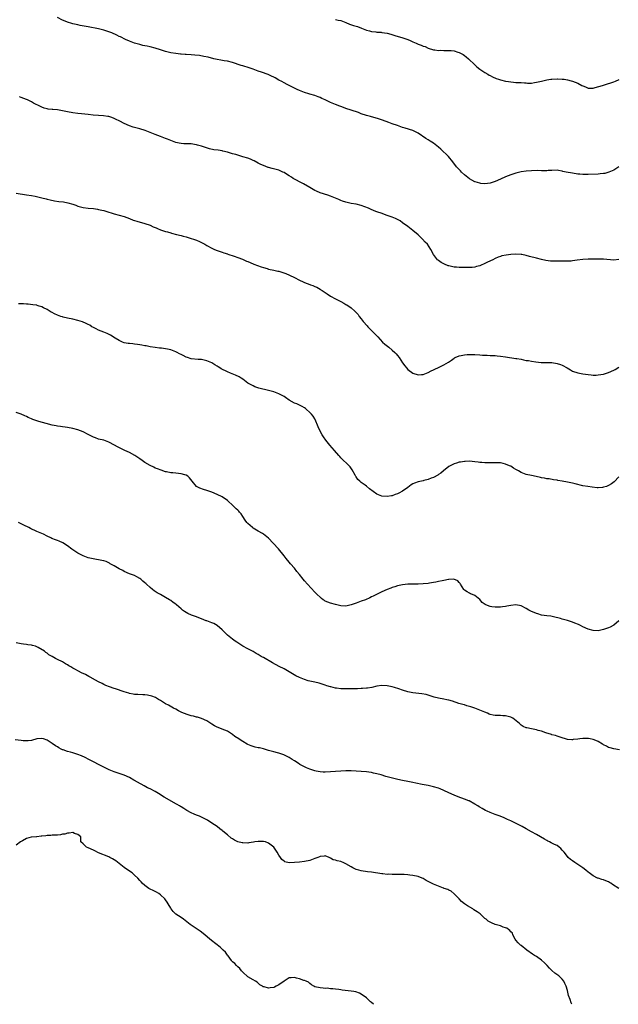
# Model space of a CAD drawing. Units: inches. Extents: x 2661000 to 2664000, y 1554000 to 1557000.
# Drawn here: x 2661232 to 2661465, y 1554000 to 1554382 of the extents above; entities that cross this region are included whole.
import ezdxf

# ---------------------------------------------------------------- set-up
doc = ezdxf.new("R2010")
doc.units = ezdxf.units.IN
doc.header["$MEASUREMENT"] = 0
doc.layers.add('LD26611554_10ft', color=52, linetype='Continuous')

msp = doc.modelspace()

# ---------------------------------------------------------------- linework, layer by layer
at = {"layer": 'LD26611554_10ft'}
for points, elevation in [([(2661464.96, 1554325.04), (2661463, 1554323.79), (2661461.07, 1554322.93), (2661459.49, 1554322.51), (2661459, 1554322.42), (2661457.71, 1554322.29), (2661457, 1554322.24), (2661453, 1554322.1), (2661451.89, 1554322.11), (2661451, 1554322.08), (2661449.81, 1554322.19), (2661449, 1554322.25), (2661447, 1554322.55), (2661444.54, 1554323), (2661443.27, 1554323.27), (2661443, 1554323.35), (2661441.56, 1554323.56), (2661441, 1554323.69), (2661439, 1554323.67), (2661437.57, 1554323.57), (2661437, 1554323.5), (2661435.52, 1554323.52), (2661435, 1554323.48), (2661433.56, 1554323.56), (2661431, 1554323.51), (2661429, 1554323.33), (2661427, 1554323.05), (2661425, 1554322.62), (2661423, 1554321.93), (2661421, 1554321.1), (2661419, 1554320.21), (2661417, 1554319.37), (2661415, 1554318.73), (2661413, 1554318.46), (2661411.38, 1554318.62), (2661411, 1554318.64), (2661409.19, 1554319.19), (2661409, 1554319.26), (2661407.88, 1554319.88), (2661407, 1554320.4), (2661405, 1554321.99), (2661403.88, 1554323), (2661403.44, 1554323.44), (2661402.47, 1554324.47), (2661401.99, 1554325), (2661400.48, 1554327), (2661398.82, 1554329), (2661395.89, 1554331.89), (2661395, 1554332.73), (2661393, 1554334.28), (2661391.76, 1554335), (2661391.3, 1554335.3), (2661391, 1554335.46), (2661390.09, 1554336.09), (2661387, 1554338.16), (2661385.29, 1554339), (2661385, 1554339.13), (2661382.05, 1554340.05), (2661381, 1554340.36), (2661379, 1554341.05), (2661377, 1554341.77), (2661375.74, 1554342.26), (2661373.2, 1554343.2), (2661371.68, 1554343.68), (2661368.53, 1554344.53), (2661366.99, 1554344.99), (2661365, 1554345.67), (2661363.94, 1554346.06), (2661361.01, 1554347.01), (2661359, 1554347.73), (2661358.11, 1554348.11), (2661357, 1554348.48), (2661356.63, 1554348.63), (2661355, 1554349.19), (2661353, 1554350), (2661351, 1554351), (2661349.62, 1554351.62), (2661349, 1554351.96), (2661348.23, 1554352.23), (2661347, 1554352.72), (2661345, 1554353.3), (2661344.6, 1554353.4), (2661343, 1554353.9), (2661341.65, 1554354.35), (2661341, 1554354.6), (2661340.13, 1554355), (2661339.38, 1554355.38), (2661339, 1554355.51), (2661338.06, 1554356.06), (2661337, 1554356.55), (2661336.18, 1554357), (2661335, 1554357.62), (2661334.12, 1554358.12), (2661333, 1554358.7), (2661331.52, 1554359.52), (2661331, 1554359.8), (2661330.19, 1554360.19), (2661328.81, 1554360.81), (2661326.28, 1554361.72), (2661325, 1554362.22), (2661323, 1554362.98), (2661321.51, 1554363.51), (2661319, 1554364.25), (2661318.4, 1554364.4), (2661315, 1554365.48), (2661313, 1554365.99), (2661311.79, 1554366.21), (2661310.49, 1554366.49), (2661309, 1554366.75), (2661307.8, 1554367), (2661305.55, 1554367.55), (2661303.92, 1554367.92), (2661302.21, 1554368.21), (2661300.39, 1554368.39), (2661299, 1554368.46), (2661297, 1554368.6), (2661296.61, 1554368.61), (2661295, 1554368.77), (2661294.77, 1554368.77), (2661292.96, 1554368.96), (2661291, 1554369.27), (2661289, 1554369.82), (2661287.8, 1554370.2), (2661287, 1554370.47), (2661285, 1554371.08), (2661283, 1554371.61), (2661281.83, 1554371.83), (2661281, 1554372.04), (2661280.18, 1554372.18), (2661279, 1554372.47), (2661277, 1554373.06), (2661275, 1554373.84), (2661273.49, 1554374.51), (2661271.49, 1554375.49), (2661271, 1554375.68), (2661270.11, 1554376.11), (2661268.2, 1554377), (2661267, 1554377.48), (2661265, 1554378.12), (2661263.54, 1554378.46), (2661263, 1554378.59), (2661259, 1554379.34), (2661255.9, 1554379.9), (2661255, 1554380.13), (2661254.25, 1554380.25), (2661253, 1554380.6), (2661252.65, 1554380.65), (2661251, 1554381.14), (2661250.74, 1554381.26), (2661249, 1554381.96), (2661247, 1554383.04)], 8650), ([(2661355, 1554382.16), (2661356.07, 1554381.93), (2661357, 1554381.85), (2661359, 1554381.05), (2661360.42, 1554380.42), (2661361.91, 1554379.91), (2661363, 1554379.64), (2661363.46, 1554379.46), (2661365.09, 1554378.91), (2661367, 1554378.11), (2661368.22, 1554377.78), (2661369, 1554377.52), (2661370.61, 1554377.39), (2661371, 1554377.32), (2661372.74, 1554377.26), (2661373, 1554377.23), (2661375, 1554376.91), (2661376.51, 1554376.51), (2661378.06, 1554376.06), (2661381.12, 1554375.12), (2661383, 1554374.45), (2661383.98, 1554374.02), (2661385, 1554373.61), (2661386.27, 1554373), (2661387, 1554372.67), (2661388.26, 1554372.26), (2661389, 1554371.89), (2661389.73, 1554371.73), (2661391, 1554371.1), (2661393, 1554370.5), (2661393.55, 1554370.45), (2661395, 1554370.25), (2661395.72, 1554370.28), (2661397, 1554370.22), (2661397.76, 1554370.24), (2661399, 1554370.24), (2661399.85, 1554370.15), (2661401, 1554370.06), (2661402.42, 1554369.58), (2661403, 1554369.43), (2661404.59, 1554368.59), (2661405, 1554368.26), (2661405.76, 1554367.76), (2661406.54, 1554367), (2661406.78, 1554366.78), (2661407, 1554366.54), (2661408.63, 1554365), (2661409, 1554364.61), (2661409.9, 1554363.9), (2661411, 1554362.99), (2661413, 1554361.69), (2661414.1, 1554361), (2661414.67, 1554360.67), (2661415, 1554360.5), (2661415.96, 1554359.96), (2661417.34, 1554359.34), (2661418.29, 1554359), (2661419, 1554358.77), (2661421, 1554358.28), (2661422.15, 1554358.15), (2661423, 1554357.97), (2661424.13, 1554357.87), (2661425, 1554357.81), (2661426.23, 1554357.77), (2661427, 1554357.71), (2661428.35, 1554357.65), (2661429, 1554357.59), (2661429.57, 1554357.57), (2661431, 1554357.57), (2661432.24, 1554357.76), (2661433, 1554357.84), (2661435, 1554358.33), (2661437, 1554358.79), (2661438.51, 1554359), (2661439, 1554359.1), (2661441, 1554359.19), (2661441.16, 1554359.16), (2661443, 1554359.11), (2661443.08, 1554359.08), (2661443.7, 1554359), (2661445, 1554358.86), (2661446.45, 1554358.45), (2661447, 1554358.32), (2661449, 1554357.46), (2661450.64, 1554356.64), (2661451, 1554356.41), (2661452.04, 1554356.04), (2661453, 1554355.63), (2661453.6, 1554355.6), (2661455, 1554355.62), (2661455.78, 1554355.78), (2661458.61, 1554356.61), (2661459, 1554356.75), (2661461, 1554357.32), (2661461.51, 1554357.51), (2661463, 1554358.01), (2661463.72, 1554358.28), (2661465.04, 1554358.96)], 8640), ([(2661465, 1554289.05), (2661463, 1554288.79), (2661459, 1554289.21), (2661458.78, 1554289.22), (2661456.74, 1554289.26), (2661453, 1554289.22), (2661451, 1554289.12), (2661448.81, 1554288.81), (2661447, 1554288.5), (2661446.48, 1554288.48), (2661445, 1554288.37), (2661444.39, 1554288.39), (2661442.42, 1554288.42), (2661440.43, 1554288.43), (2661438.47, 1554288.47), (2661436.68, 1554288.68), (2661435, 1554289.06), (2661433, 1554289.55), (2661430.28, 1554290.28), (2661429, 1554290.65), (2661427.25, 1554291), (2661427, 1554291.05), (2661425, 1554291.14), (2661423, 1554291.01), (2661421.22, 1554290.78), (2661419.57, 1554290.43), (2661419, 1554290.26), (2661418.06, 1554289.94), (2661417, 1554289.51), (2661416.01, 1554289), (2661414.03, 1554288.03), (2661413, 1554287.5), (2661411.24, 1554286.76), (2661411, 1554286.67), (2661409.69, 1554286.31), (2661409, 1554286.15), (2661407.98, 1554286.02), (2661407, 1554285.95), (2661405.95, 1554285.95), (2661405, 1554285.92), (2661403, 1554285.93), (2661401.96, 1554286.04), (2661401, 1554286.09), (2661399, 1554286.56), (2661398.67, 1554286.67), (2661397.24, 1554287.24), (2661395.95, 1554287.95), (2661395, 1554288.67), (2661394.8, 1554288.8), (2661394.58, 1554289), (2661393.07, 1554291), (2661392.02, 1554293), (2661390.65, 1554295), (2661389.79, 1554295.79), (2661388.73, 1554297), (2661387, 1554298.66), (2661385, 1554300.39), (2661383, 1554301.9), (2661381, 1554303.36), (2661380.04, 1554304.04), (2661378.78, 1554304.78), (2661378.25, 1554305), (2661377, 1554305.47), (2661375, 1554306.13), (2661372.65, 1554307), (2661371.42, 1554307.42), (2661371, 1554307.61), (2661369.97, 1554307.97), (2661368.59, 1554308.59), (2661367.8, 1554309), (2661365, 1554310.03), (2661363, 1554310.49), (2661361, 1554310.79), (2661359, 1554311.26), (2661357.74, 1554311.74), (2661357, 1554311.99), (2661356.3, 1554312.3), (2661355, 1554312.84), (2661353, 1554313.64), (2661352, 1554314), (2661349, 1554314.98), (2661347.57, 1554315.57), (2661347, 1554315.86), (2661345, 1554316.98), (2661342.49, 1554318.49), (2661341, 1554319.27), (2661339.85, 1554319.85), (2661338.55, 1554320.55), (2661337.85, 1554321), (2661337, 1554321.51), (2661335.53, 1554322.47), (2661335, 1554322.79), (2661334.59, 1554323), (2661333.45, 1554323.45), (2661333, 1554323.69), (2661331.96, 1554323.96), (2661330.42, 1554324.42), (2661329, 1554324.76), (2661328.83, 1554324.84), (2661327, 1554325.49), (2661326, 1554326), (2661325, 1554326.45), (2661323.36, 1554327.36), (2661323, 1554327.51), (2661321.99, 1554327.99), (2661321, 1554328.36), (2661319, 1554328.95), (2661317, 1554329.51), (2661316.22, 1554329.78), (2661315, 1554330.12), (2661313, 1554330.72), (2661311.18, 1554331.18), (2661311, 1554331.2), (2661309.46, 1554331.46), (2661307.69, 1554331.69), (2661306.04, 1554332.04), (2661304.53, 1554332.53), (2661303, 1554333.05), (2661301.46, 1554333.46), (2661301, 1554333.63), (2661300.25, 1554333.75), (2661299, 1554333.92), (2661298.1, 1554333.9), (2661296.05, 1554333.95), (2661295, 1554334.05), (2661294.25, 1554334.25), (2661293, 1554334.49), (2661291, 1554335.21), (2661289.77, 1554335.77), (2661289, 1554336.06), (2661288.34, 1554336.34), (2661287, 1554336.79), (2661285, 1554337.52), (2661281.14, 1554339.14), (2661279, 1554339.81), (2661276.49, 1554340.49), (2661274.99, 1554340.99), (2661273, 1554341.83), (2661271.25, 1554342.75), (2661269.54, 1554343.54), (2661269, 1554343.85), (2661268.14, 1554344.14), (2661267, 1554344.55), (2661266.63, 1554344.63), (2661264.85, 1554344.85), (2661263, 1554344.92), (2661260.9, 1554345.1), (2661259, 1554345.36), (2661256.34, 1554345.66), (2661255, 1554345.78), (2661253, 1554346.04), (2661251, 1554346.41), (2661249, 1554346.8), (2661247, 1554347.12), (2661245.28, 1554347.28), (2661245, 1554347.32), (2661243.47, 1554347.47), (2661243, 1554347.56), (2661241.85, 1554347.85), (2661241, 1554348.15), (2661240.41, 1554348.41), (2661237.77, 1554349.77), (2661237, 1554350.24), (2661235.47, 1554351), (2661235, 1554351.22), (2661233, 1554351.96), (2661232.26, 1554352.26)], 8660), ([(2661231, 1554314.76), (2661235, 1554314.23), (2661237, 1554313.89), (2661238.4, 1554313.6), (2661240.98, 1554313.02), (2661242.6, 1554312.6), (2661243, 1554312.52), (2661244.2, 1554312.2), (2661245.86, 1554311.86), (2661247.62, 1554311.62), (2661249.42, 1554311.42), (2661251.12, 1554311.12), (2661253, 1554310.53), (2661254.14, 1554310.14), (2661255, 1554309.81), (2661257, 1554309.25), (2661259, 1554308.96), (2661261, 1554308.8), (2661262.58, 1554308.58), (2661263, 1554308.54), (2661264.22, 1554308.22), (2661265, 1554308.06), (2661265.8, 1554307.8), (2661269, 1554306.85), (2661271, 1554306.34), (2661273, 1554305.73), (2661275, 1554304.98), (2661276.39, 1554304.39), (2661277, 1554304.22), (2661277.89, 1554303.89), (2661281, 1554302.99), (2661283, 1554302.34), (2661284.2, 1554301.8), (2661285.35, 1554301.35), (2661286.09, 1554301), (2661286.72, 1554300.72), (2661287, 1554300.62), (2661289, 1554299.99), (2661289.8, 1554299.8), (2661291, 1554299.39), (2661291.32, 1554299.32), (2661293.26, 1554298.74), (2661295, 1554298.34), (2661295.88, 1554298.12), (2661297, 1554297.85), (2661299, 1554297.27), (2661299.83, 1554297), (2661301, 1554296.58), (2661302.12, 1554296.12), (2661303, 1554295.7), (2661303.47, 1554295.47), (2661304.3, 1554295), (2661305, 1554294.56), (2661307, 1554293.42), (2661308.01, 1554293), (2661309, 1554292.61), (2661311, 1554291.95), (2661311.69, 1554291.69), (2661313, 1554291.28), (2661313.2, 1554291.2), (2661315.62, 1554290.38), (2661317, 1554289.88), (2661318.83, 1554289.17), (2661320.47, 1554288.47), (2661321, 1554288.26), (2661321.87, 1554287.87), (2661323.3, 1554287.3), (2661326.18, 1554286.18), (2661327, 1554285.91), (2661328.46, 1554285.54), (2661329, 1554285.37), (2661331, 1554284.98), (2661332.6, 1554284.6), (2661333, 1554284.53), (2661334.19, 1554284.19), (2661335.7, 1554283.7), (2661337.18, 1554283), (2661339, 1554282.02), (2661341, 1554281.05), (2661342.45, 1554280.45), (2661343, 1554280.14), (2661345, 1554279.42), (2661345.28, 1554279.28), (2661346.12, 1554279), (2661347, 1554278.65), (2661347.7, 1554278.3), (2661349, 1554277.58), (2661349.32, 1554277.32), (2661349.82, 1554277), (2661350.51, 1554276.51), (2661351, 1554276.23), (2661351.71, 1554275.71), (2661353, 1554274.87), (2661355, 1554273.74), (2661356.56, 1554273), (2661357, 1554272.75), (2661358.18, 1554272.18), (2661359, 1554271.63), (2661359.43, 1554271.43), (2661361, 1554270.32), (2661362.45, 1554269), (2661362.75, 1554268.75), (2661363, 1554268.46), (2661363.71, 1554267.71), (2661364.19, 1554267), (2661365, 1554266.03), (2661365.77, 1554265), (2661367.28, 1554263.28), (2661367.54, 1554263), (2661369, 1554261.53), (2661370.22, 1554260.22), (2661371, 1554259.45), (2661371.36, 1554259), (2661373.28, 1554257), (2661374.15, 1554256.15), (2661375.65, 1554255), (2661377, 1554253.89), (2661378.01, 1554253), (2661378.48, 1554252.48), (2661379, 1554251.85), (2661379.65, 1554251), (2661381, 1554248.97), (2661381.84, 1554247.84), (2661382.51, 1554247), (2661383, 1554246.43), (2661385, 1554244.9), (2661387, 1554244.29), (2661388.41, 1554244.41), (2661389, 1554244.5), (2661391, 1554245.24), (2661392.15, 1554245.85), (2661393, 1554246.19), (2661393.53, 1554246.47), (2661395, 1554247.16), (2661397, 1554248.16), (2661398.8, 1554249.2), (2661399.99, 1554250.01), (2661401, 1554250.78), (2661401.14, 1554250.86), (2661401.41, 1554251), (2661403, 1554251.7), (2661403.82, 1554251.82), (2661405, 1554252.09), (2661406.15, 1554252.15), (2661407, 1554252.23), (2661409, 1554252.18), (2661411, 1554252.02), (2661411.98, 1554251.98), (2661413, 1554251.89), (2661413.9, 1554251.9), (2661415, 1554251.83), (2661415.85, 1554251.85), (2661417, 1554251.77), (2661417.73, 1554251.73), (2661419, 1554251.6), (2661421, 1554251.32), (2661425, 1554250.69), (2661425.41, 1554250.59), (2661427, 1554250.33), (2661427.92, 1554250.08), (2661429, 1554249.92), (2661429.84, 1554249.84), (2661431, 1554249.56), (2661432.68, 1554249.32), (2661434.86, 1554249.14), (2661439, 1554249.04), (2661441, 1554248.76), (2661442.29, 1554248.29), (2661443, 1554248.05), (2661444.89, 1554247), (2661446.2, 1554246.2), (2661447, 1554245.77), (2661449, 1554245.06), (2661451, 1554244.67), (2661453, 1554244.41), (2661454.27, 1554244.27), (2661455, 1554244.22), (2661456.22, 1554244.22), (2661457, 1554244.25), (2661459, 1554244.57), (2661461, 1554245.2), (2661463, 1554246.06), (2661463.59, 1554246.41), (2661465, 1554247.22)], 8670), ([(2661465, 1554204.69), (2661463.18, 1554202.82), (2661462.06, 1554201.94), (2661461, 1554201.3), (2661460.13, 1554201), (2661459, 1554200.65), (2661458.6, 1554200.6), (2661457, 1554200.48), (2661456.5, 1554200.5), (2661454.66, 1554200.66), (2661452.93, 1554200.93), (2661451, 1554201.27), (2661448.04, 1554201.96), (2661447, 1554202.23), (2661445, 1554202.65), (2661443, 1554203.03), (2661441.33, 1554203.33), (2661441, 1554203.42), (2661439.61, 1554203.61), (2661437.88, 1554203.88), (2661437, 1554203.95), (2661436.17, 1554204.17), (2661435, 1554204.34), (2661434.5, 1554204.5), (2661432.84, 1554204.84), (2661431, 1554205.19), (2661429, 1554205.64), (2661427, 1554206.43), (2661425.96, 1554207), (2661425, 1554207.6), (2661424.11, 1554208.11), (2661423, 1554208.82), (2661422.55, 1554209), (2661421, 1554209.7), (2661420.06, 1554209.94), (2661419, 1554210.12), (2661417.84, 1554210.16), (2661417, 1554210.16), (2661415.89, 1554210.11), (2661415, 1554210.09), (2661413.91, 1554210.09), (2661413, 1554210.14), (2661411.76, 1554210.24), (2661411, 1554210.33), (2661410.42, 1554210.42), (2661409, 1554210.6), (2661407, 1554210.79), (2661405.3, 1554210.7), (2661405, 1554210.72), (2661403.55, 1554210.45), (2661403, 1554210.43), (2661401.93, 1554210.07), (2661401, 1554209.81), (2661399, 1554208.68), (2661396.84, 1554207), (2661395.82, 1554206.18), (2661395, 1554205.57), (2661394.65, 1554205.35), (2661393, 1554204.44), (2661392.14, 1554204.14), (2661391, 1554203.69), (2661389.29, 1554203.29), (2661389, 1554203.21), (2661387, 1554202.78), (2661385.69, 1554202.31), (2661385, 1554201.95), (2661384.39, 1554201.61), (2661383, 1554200.57), (2661381, 1554199.14), (2661379.58, 1554198.42), (2661379, 1554198.06), (2661378.18, 1554197.82), (2661377, 1554197.38), (2661376.66, 1554197.34), (2661375, 1554197.09), (2661373, 1554197.2), (2661371, 1554197.95), (2661368.12, 1554200.12), (2661367, 1554201.11), (2661366.51, 1554201.49), (2661365, 1554202.57), (2661364.42, 1554203), (2661363.65, 1554203.65), (2661363, 1554204.73), (2661362.89, 1554204.89), (2661362.59, 1554205.41), (2661361.4, 1554207.4), (2661360.63, 1554208.63), (2661360.28, 1554209), (2661357, 1554212.13), (2661356.63, 1554212.63), (2661356.28, 1554213), (2661354.59, 1554215), (2661352.81, 1554217), (2661351.22, 1554219), (2661350.3, 1554220.3), (2661349.85, 1554221), (2661348.7, 1554223), (2661348.19, 1554224.19), (2661347.1, 1554227), (2661347, 1554227.19), (2661346.25, 1554228.25), (2661345.68, 1554229), (2661345, 1554229.69), (2661343.63, 1554231), (2661343.28, 1554231.28), (2661343, 1554231.44), (2661342.05, 1554232.05), (2661339.92, 1554233), (2661339, 1554233.36), (2661337, 1554234.49), (2661335.55, 1554235.55), (2661335, 1554235.87), (2661333, 1554236.98), (2661331, 1554237.69), (2661330.05, 1554237.95), (2661329, 1554238.19), (2661327.4, 1554238.6), (2661326.73, 1554238.73), (2661325.17, 1554239.17), (2661323.69, 1554239.7), (2661323, 1554240.01), (2661321.2, 1554241), (2661321, 1554241.13), (2661319, 1554242.57), (2661318.32, 1554243), (2661317.52, 1554243.52), (2661316.21, 1554244.21), (2661314.27, 1554245), (2661313, 1554245.48), (2661310.63, 1554246.63), (2661310.09, 1554247), (2661309.41, 1554247.41), (2661309, 1554247.7), (2661308.16, 1554248.16), (2661307, 1554248.96), (2661305, 1554249.78), (2661304.01, 1554249.99), (2661303, 1554250.23), (2661301.69, 1554250.31), (2661299, 1554250.57), (2661297.53, 1554251), (2661297, 1554251.17), (2661295.82, 1554251.82), (2661295, 1554252.2), (2661294.48, 1554252.48), (2661293.48, 1554253), (2661293, 1554253.23), (2661291, 1554253.95), (2661289.79, 1554254.21), (2661289, 1554254.38), (2661287.4, 1554254.6), (2661286.68, 1554254.68), (2661285, 1554254.89), (2661283, 1554255.18), (2661281.5, 1554255.5), (2661281, 1554255.52), (2661279.82, 1554255.82), (2661279, 1554255.91), (2661278.1, 1554256.1), (2661277, 1554256.27), (2661276.32, 1554256.32), (2661275, 1554256.47), (2661274.51, 1554256.51), (2661273, 1554256.75), (2661272.32, 1554257), (2661271, 1554257.6), (2661269.46, 1554258.54), (2661267.66, 1554259.66), (2661266.31, 1554260.31), (2661265, 1554260.87), (2661263, 1554261.7), (2661262.11, 1554262.11), (2661261, 1554262.68), (2661260.44, 1554263), (2661259.55, 1554263.55), (2661259, 1554263.82), (2661258.24, 1554264.24), (2661256.82, 1554264.82), (2661255, 1554265.42), (2661253, 1554265.91), (2661251, 1554266.31), (2661249.28, 1554266.72), (2661249, 1554266.79), (2661248.35, 1554267), (2661247, 1554267.51), (2661245.94, 1554267.94), (2661245, 1554268.45), (2661244.59, 1554268.59), (2661243, 1554269.62), (2661241.63, 1554270.37), (2661241, 1554270.65), (2661239.92, 1554271), (2661239.19, 1554271.19), (2661239, 1554271.29), (2661237.45, 1554271.45), (2661235.72, 1554271.72), (2661235, 1554271.67), (2661233.86, 1554271.86), (2661233, 1554271.81), (2661231.87, 1554271.87)], 8680), ([(2661465, 1554148.8), (2661463, 1554147.13), (2661462.78, 1554147), (2661461.62, 1554146.38), (2661461, 1554146.12), (2661460.18, 1554145.82), (2661459, 1554145.43), (2661457, 1554145), (2661455, 1554145.04), (2661453, 1554145.6), (2661451, 1554146.53), (2661450.13, 1554147), (2661449.35, 1554147.35), (2661447.92, 1554147.92), (2661447, 1554148.25), (2661445, 1554148.92), (2661443, 1554149.48), (2661442.26, 1554149.74), (2661439.64, 1554150.36), (2661438.58, 1554150.58), (2661437, 1554150.78), (2661435, 1554151.08), (2661433.5, 1554151.5), (2661433, 1554151.63), (2661432.06, 1554152.06), (2661431, 1554152.48), (2661430, 1554153), (2661429, 1554153.61), (2661427, 1554154.6), (2661425, 1554155.01), (2661423, 1554154.83), (2661421.49, 1554154.51), (2661421, 1554154.45), (2661419.76, 1554154.24), (2661419, 1554154.16), (2661417, 1554154.09), (2661415.7, 1554154.3), (2661415, 1554154.38), (2661413.36, 1554155), (2661413.11, 1554155.11), (2661411.96, 1554155.96), (2661411, 1554157.07), (2661409, 1554158.63), (2661408.18, 1554159), (2661407.34, 1554159.34), (2661407, 1554159.54), (2661406.03, 1554160.03), (2661405, 1554160.79), (2661404.75, 1554161), (2661403.44, 1554163), (2661403.31, 1554163.31), (2661403, 1554163.67), (2661402.42, 1554164.42), (2661400.94, 1554164.94), (2661399, 1554164.84), (2661398.84, 1554164.84), (2661397, 1554164.48), (2661396.4, 1554164.4), (2661395, 1554164.09), (2661393.89, 1554163.89), (2661393, 1554163.69), (2661391.44, 1554163.44), (2661391, 1554163.35), (2661389, 1554163.15), (2661387, 1554163.07), (2661385.06, 1554163.06), (2661383, 1554163.01), (2661381, 1554162.79), (2661379, 1554162.36), (2661377.97, 1554162.04), (2661377, 1554161.76), (2661376.45, 1554161.55), (2661374.97, 1554161.03), (2661373, 1554160.12), (2661371.17, 1554159.17), (2661369.58, 1554158.42), (2661369, 1554158.1), (2661368.24, 1554157.76), (2661366.67, 1554157), (2661365, 1554156.41), (2661363, 1554155.68), (2661361.06, 1554155), (2661359, 1554154.58), (2661357, 1554154.67), (2661355, 1554155.11), (2661353, 1554155.69), (2661352.05, 1554156.05), (2661351, 1554156.5), (2661350.68, 1554156.68), (2661350.19, 1554157), (2661349.52, 1554157.52), (2661349, 1554157.96), (2661347.89, 1554159), (2661347.48, 1554159.48), (2661347, 1554159.96), (2661344.16, 1554163), (2661343, 1554164.38), (2661342.44, 1554165), (2661341, 1554166.82), (2661340, 1554168), (2661339, 1554169.24), (2661337.5, 1554171), (2661337, 1554171.65), (2661335.85, 1554173), (2661335, 1554174.11), (2661332.84, 1554176.84), (2661330.82, 1554179), (2661328.92, 1554180.92), (2661327, 1554182.45), (2661326.67, 1554182.67), (2661325, 1554183.6), (2661323, 1554184.8), (2661322.74, 1554185), (2661321, 1554186.56), (2661320.59, 1554187), (2661319.94, 1554187.94), (2661319, 1554189.38), (2661318.32, 1554190.32), (2661317.75, 1554191), (2661317.39, 1554191.39), (2661317, 1554191.78), (2661316.35, 1554192.35), (2661315, 1554193.69), (2661313.28, 1554195.28), (2661313, 1554195.51), (2661310.98, 1554196.98), (2661309, 1554197.9), (2661307, 1554198.71), (2661305, 1554199.39), (2661303.77, 1554199.77), (2661302.3, 1554200.3), (2661301.03, 1554201), (2661301, 1554201.02), (2661299.35, 1554203), (2661298.33, 1554204.33), (2661297.63, 1554205), (2661297, 1554205.41), (2661296.48, 1554205.52), (2661295, 1554205.94), (2661293.99, 1554205.99), (2661293, 1554206.08), (2661291.77, 1554206.23), (2661291, 1554206.23), (2661289.39, 1554206.61), (2661289, 1554206.66), (2661287.25, 1554207.25), (2661285.82, 1554207.82), (2661285, 1554208.13), (2661284.43, 1554208.43), (2661283, 1554209.09), (2661281, 1554210.34), (2661279.98, 1554211), (2661279, 1554211.71), (2661278.23, 1554212.23), (2661277.02, 1554213.02), (2661275, 1554214.1), (2661273.2, 1554215), (2661271.66, 1554215.66), (2661270.33, 1554216.33), (2661269.18, 1554217), (2661267, 1554218.17), (2661265, 1554218.89), (2661263, 1554219.39), (2661261.8, 1554219.8), (2661261, 1554220.11), (2661259, 1554221.16), (2661257, 1554222.18), (2661255, 1554222.95), (2661253, 1554223.51), (2661251, 1554223.86), (2661250, 1554224), (2661249, 1554224.11), (2661248.26, 1554224.26), (2661247, 1554224.43), (2661246.54, 1554224.54), (2661245, 1554224.82), (2661242.6, 1554225.4), (2661239.77, 1554226.23), (2661239, 1554226.47), (2661237.5, 1554227), (2661237, 1554227.19), (2661235.72, 1554227.72), (2661235, 1554228.1), (2661234.38, 1554228.38), (2661233, 1554229.08), (2661231, 1554229.7)], 8690), ([(2661465.19, 1554098.81), (2661463, 1554099.11), (2661461.55, 1554099.55), (2661461, 1554099.7), (2661460.22, 1554100.22), (2661459, 1554100.74), (2661458.86, 1554100.86), (2661458.61, 1554101), (2661457, 1554101.98), (2661455.4, 1554102.6), (2661455, 1554102.8), (2661453.85, 1554103), (2661453.2, 1554103.2), (2661453, 1554103.22), (2661451, 1554103.18), (2661449.77, 1554103), (2661449.07, 1554102.93), (2661449, 1554102.9), (2661447.24, 1554102.76), (2661447, 1554102.68), (2661446.68, 1554102.68), (2661445, 1554102.82), (2661444.3, 1554103), (2661443, 1554103.39), (2661441.82, 1554103.82), (2661441, 1554104.08), (2661440.32, 1554104.32), (2661439, 1554104.65), (2661438.76, 1554104.76), (2661436.6, 1554105.4), (2661435, 1554105.98), (2661433.7, 1554106.3), (2661433, 1554106.5), (2661431, 1554106.86), (2661429.24, 1554107.24), (2661429, 1554107.32), (2661427.85, 1554107.85), (2661427, 1554108.4), (2661426.67, 1554108.67), (2661426.38, 1554109), (2661423.82, 1554111), (2661423.3, 1554111.3), (2661423, 1554111.4), (2661421, 1554111.98), (2661419.98, 1554111.98), (2661419, 1554112.15), (2661418.03, 1554112.03), (2661417, 1554112.15), (2661416.19, 1554112.19), (2661415, 1554112.49), (2661414.64, 1554112.64), (2661413.92, 1554113), (2661413, 1554113.32), (2661411, 1554114.2), (2661409, 1554114.99), (2661407.45, 1554115.45), (2661407, 1554115.63), (2661405.9, 1554115.9), (2661405, 1554116.18), (2661404.36, 1554116.36), (2661402.81, 1554116.81), (2661400.36, 1554117.64), (2661399, 1554118.06), (2661398.2, 1554118.2), (2661397, 1554118.45), (2661395, 1554118.76), (2661393.23, 1554119.23), (2661391.77, 1554119.77), (2661390.22, 1554120.22), (2661388.53, 1554120.53), (2661384.94, 1554120.94), (2661383, 1554121.34), (2661381, 1554121.94), (2661379.54, 1554122.46), (2661377.86, 1554123), (2661377, 1554123.25), (2661375, 1554123.65), (2661373, 1554123.73), (2661371, 1554123.42), (2661369.05, 1554122.95), (2661367.35, 1554122.65), (2661367, 1554122.65), (2661365.49, 1554122.51), (2661365, 1554122.53), (2661363.54, 1554122.46), (2661363, 1554122.48), (2661361.56, 1554122.44), (2661359.55, 1554122.45), (2661359, 1554122.42), (2661357.5, 1554122.5), (2661357, 1554122.44), (2661355.31, 1554122.69), (2661355, 1554122.67), (2661353.17, 1554123.17), (2661353, 1554123.24), (2661351.65, 1554123.65), (2661351, 1554123.91), (2661350.14, 1554124.14), (2661348.62, 1554124.62), (2661347, 1554124.98), (2661344.41, 1554125.59), (2661343, 1554126.04), (2661342.32, 1554126.32), (2661341, 1554126.8), (2661339.53, 1554127.53), (2661338.22, 1554128.22), (2661337, 1554129), (2661335, 1554130.18), (2661333.17, 1554131.17), (2661330.51, 1554132.51), (2661327, 1554134.54), (2661326.69, 1554134.69), (2661326.15, 1554135), (2661325, 1554135.74), (2661324.18, 1554136.18), (2661323, 1554136.87), (2661321, 1554137.94), (2661319.03, 1554139.03), (2661317.79, 1554139.79), (2661317, 1554140.29), (2661316.61, 1554140.61), (2661316.06, 1554141), (2661315, 1554141.71), (2661313, 1554143.31), (2661312.13, 1554144.13), (2661311.34, 1554145), (2661311, 1554145.33), (2661309.06, 1554147.06), (2661307.75, 1554147.75), (2661307, 1554148.05), (2661306.27, 1554148.27), (2661305, 1554148.77), (2661304.81, 1554148.81), (2661303, 1554149.61), (2661301.95, 1554149.95), (2661301, 1554150.4), (2661299.07, 1554151.07), (2661297.68, 1554151.68), (2661297, 1554152.06), (2661296.42, 1554152.42), (2661295.59, 1554153), (2661295, 1554153.45), (2661293.31, 1554155), (2661293, 1554155.25), (2661291.98, 1554155.98), (2661291, 1554156.73), (2661290.58, 1554157), (2661289, 1554157.84), (2661287, 1554159.01), (2661285.72, 1554159.72), (2661285, 1554160.26), (2661284.53, 1554160.53), (2661283.99, 1554161), (2661283, 1554161.75), (2661281.66, 1554163), (2661281.3, 1554163.3), (2661281, 1554163.57), (2661280.22, 1554164.22), (2661279.41, 1554165), (2661279, 1554165.32), (2661277.89, 1554165.89), (2661277, 1554166.38), (2661275.07, 1554167.07), (2661273, 1554167.99), (2661272.37, 1554168.37), (2661271, 1554169.02), (2661269.76, 1554169.76), (2661269, 1554170.16), (2661267.56, 1554171), (2661267.22, 1554171.22), (2661267, 1554171.32), (2661265.89, 1554171.89), (2661265, 1554172.11), (2661264.31, 1554172.31), (2661260.87, 1554172.87), (2661260.3, 1554173), (2661259, 1554173.33), (2661257, 1554174.05), (2661255, 1554175.06), (2661253, 1554176.41), (2661252.66, 1554176.66), (2661251, 1554177.95), (2661249.14, 1554179.14), (2661247.75, 1554179.75), (2661247, 1554180.02), (2661246.27, 1554180.27), (2661244.82, 1554180.82), (2661244.43, 1554181), (2661243, 1554181.74), (2661241.57, 1554182.43), (2661241, 1554182.73), (2661239, 1554183.54), (2661237.98, 1554183.98), (2661237, 1554184.47), (2661236.63, 1554184.63), (2661235.94, 1554185), (2661234.03, 1554185.97), (2661233, 1554186.45), (2661231.9, 1554187)], 8700), ([(2661464.9, 1554045), (2661462.53, 1554046.53), (2661461.87, 1554047), (2661461.32, 1554047.32), (2661461, 1554047.49), (2661459.9, 1554047.9), (2661459, 1554048.26), (2661458.4, 1554048.4), (2661456.9, 1554048.9), (2661456.67, 1554049), (2661455, 1554049.85), (2661453.4, 1554051), (2661453, 1554051.31), (2661452.1, 1554052.1), (2661450.94, 1554052.94), (2661449, 1554054.3), (2661447.9, 1554055), (2661447, 1554055.62), (2661446.26, 1554056.26), (2661445.34, 1554057), (2661445, 1554057.35), (2661443.69, 1554059), (2661443.41, 1554059.41), (2661443, 1554059.83), (2661442.48, 1554060.48), (2661441.76, 1554061), (2661441, 1554061.58), (2661439.93, 1554062.07), (2661438.73, 1554062.73), (2661438.11, 1554063), (2661437.38, 1554063.38), (2661437, 1554063.55), (2661436.1, 1554064.1), (2661434.51, 1554065), (2661433, 1554065.92), (2661431.07, 1554067), (2661429, 1554068.09), (2661427.44, 1554069), (2661423, 1554071.19), (2661421.75, 1554071.75), (2661421, 1554072.12), (2661420.39, 1554072.39), (2661418.91, 1554073), (2661417, 1554073.7), (2661415, 1554074.48), (2661413.79, 1554075), (2661413.26, 1554075.26), (2661411.95, 1554075.95), (2661411, 1554076.54), (2661410.7, 1554076.7), (2661410.24, 1554077), (2661409, 1554077.73), (2661406.91, 1554078.91), (2661406.72, 1554079), (2661405, 1554079.67), (2661402.56, 1554080.56), (2661401, 1554081.16), (2661399, 1554082.07), (2661397, 1554083.01), (2661395.57, 1554083.57), (2661395, 1554083.83), (2661393, 1554084.43), (2661392.55, 1554084.55), (2661390.92, 1554084.92), (2661388.67, 1554085.33), (2661386.15, 1554085.85), (2661385, 1554086.12), (2661383, 1554086.51), (2661381, 1554086.83), (2661379.2, 1554087.2), (2661377.6, 1554087.6), (2661376.03, 1554088.03), (2661375, 1554088.34), (2661374.47, 1554088.47), (2661372.69, 1554089), (2661371, 1554089.47), (2661369.76, 1554089.76), (2661369, 1554089.91), (2661367.96, 1554090.04), (2661367, 1554090.2), (2661365, 1554090.39), (2661363, 1554090.54), (2661361, 1554090.63), (2661359, 1554090.63), (2661357, 1554090.54), (2661355, 1554090.4), (2661353, 1554090.2), (2661351, 1554090.05), (2661350.13, 1554090.13), (2661349, 1554090.17), (2661347.53, 1554090.47), (2661347, 1554090.61), (2661345.79, 1554091), (2661345, 1554091.27), (2661343.77, 1554091.77), (2661343, 1554092.12), (2661342.38, 1554092.38), (2661341.1, 1554093.1), (2661340.47, 1554093.53), (2661339, 1554094.47), (2661338.09, 1554095), (2661337, 1554095.79), (2661336.22, 1554096.22), (2661334.86, 1554096.86), (2661333, 1554097.44), (2661332.42, 1554097.58), (2661331, 1554097.95), (2661329, 1554098.54), (2661327, 1554099.16), (2661325.48, 1554099.48), (2661325, 1554099.6), (2661323.81, 1554099.81), (2661323, 1554100), (2661322.26, 1554100.26), (2661321, 1554100.79), (2661320.67, 1554101), (2661319, 1554101.97), (2661318.37, 1554102.37), (2661317.43, 1554103), (2661315.95, 1554103.95), (2661315, 1554104.7), (2661314.54, 1554105), (2661313, 1554105.95), (2661311, 1554106.78), (2661309.37, 1554107.37), (2661309, 1554107.58), (2661308.06, 1554108.06), (2661307, 1554108.73), (2661306.53, 1554109), (2661305, 1554109.96), (2661302.9, 1554110.9), (2661302.53, 1554111), (2661301.39, 1554111.39), (2661301, 1554111.43), (2661299.84, 1554111.84), (2661299, 1554111.97), (2661298.23, 1554112.23), (2661297, 1554112.59), (2661296.69, 1554112.69), (2661295.91, 1554113), (2661295, 1554113.41), (2661294.08, 1554113.92), (2661293, 1554114.49), (2661292.07, 1554115), (2661290.13, 1554116.13), (2661289, 1554116.67), (2661287, 1554117.86), (2661286.32, 1554118.32), (2661285.06, 1554119.06), (2661283.65, 1554119.65), (2661282.02, 1554120.02), (2661281, 1554120.13), (2661280.17, 1554120.17), (2661278.22, 1554120.22), (2661277, 1554120.3), (2661276.37, 1554120.37), (2661275, 1554120.65), (2661274.72, 1554120.72), (2661273, 1554121.27), (2661269.57, 1554122.43), (2661269, 1554122.6), (2661267.21, 1554123.21), (2661265.78, 1554123.78), (2661265, 1554124.13), (2661264.45, 1554124.45), (2661263, 1554125.14), (2661261.86, 1554125.86), (2661259.7, 1554127), (2661259.27, 1554127.27), (2661257.96, 1554127.96), (2661257, 1554128.41), (2661256.58, 1554128.58), (2661255, 1554129.39), (2661254.07, 1554129.93), (2661253, 1554130.52), (2661252.19, 1554131), (2661251.42, 1554131.42), (2661251, 1554131.72), (2661250.13, 1554132.13), (2661249, 1554132.87), (2661247, 1554133.88), (2661246.23, 1554134.23), (2661245.05, 1554135), (2661243.69, 1554135.69), (2661243, 1554136.29), (2661242.52, 1554136.52), (2661242.03, 1554137), (2661239.5, 1554138.5), (2661239, 1554138.76), (2661238.47, 1554139), (2661237.29, 1554139.29), (2661237, 1554139.38), (2661235.56, 1554139.56), (2661235, 1554139.69), (2661233.82, 1554139.82), (2661233, 1554139.94), (2661231, 1554140.28)], 8710), ([(2661446.71, 1554000), (2661446.52, 1554000.52), (2661446.07, 1554001.93), (2661445.48, 1554003.48), (2661445, 1554005.37), (2661444.51, 1554007), (2661444.03, 1554008.03), (2661443.63, 1554009), (2661443, 1554009.78), (2661441.65, 1554011), (2661441.26, 1554011.26), (2661440.1, 1554012.1), (2661439, 1554013.14), (2661438.08, 1554014.08), (2661437.11, 1554015.11), (2661436.08, 1554016.08), (2661435, 1554017.07), (2661433, 1554018.56), (2661432.23, 1554019), (2661431.51, 1554019.51), (2661429.29, 1554021), (2661427, 1554022.8), (2661426.78, 1554023), (2661425.87, 1554023.87), (2661425, 1554024.85), (2661424.78, 1554025.22), (2661423.86, 1554027), (2661423.64, 1554027.64), (2661423, 1554028.19), (2661422.7, 1554028.7), (2661422.11, 1554029), (2661421.52, 1554029.52), (2661421, 1554029.64), (2661420.06, 1554029.94), (2661419, 1554030.45), (2661417, 1554031.01), (2661415.58, 1554031.58), (2661415, 1554031.87), (2661414.28, 1554032.28), (2661413.41, 1554033), (2661413, 1554033.36), (2661411.25, 1554035), (2661411.11, 1554035.11), (2661409.95, 1554035.95), (2661408.72, 1554036.72), (2661408.23, 1554037), (2661406.23, 1554038.23), (2661405.03, 1554039.03), (2661403.93, 1554039.93), (2661402.92, 1554041), (2661401, 1554042.93), (2661399.87, 1554043.87), (2661399, 1554044.29), (2661398.54, 1554044.54), (2661397.22, 1554045), (2661397.07, 1554045.07), (2661396.87, 1554045.13), (2661395, 1554045.84), (2661393, 1554046.64), (2661391.42, 1554047.42), (2661391, 1554047.65), (2661390.11, 1554048.11), (2661389, 1554048.8), (2661388.56, 1554049), (2661387, 1554049.58), (2661385, 1554050.02), (2661383.83, 1554050.16), (2661383, 1554050.29), (2661381.64, 1554050.36), (2661381, 1554050.42), (2661377.58, 1554050.42), (2661377, 1554050.39), (2661375.54, 1554050.46), (2661375, 1554050.44), (2661373.39, 1554050.61), (2661373, 1554050.63), (2661369, 1554051.28), (2661367.44, 1554051.44), (2661365, 1554051.75), (2661364.02, 1554052.02), (2661363, 1554052.33), (2661362.54, 1554052.54), (2661361.75, 1554053), (2661361, 1554053.39), (2661359, 1554054.56), (2661358.68, 1554054.68), (2661357.98, 1554055), (2661357.27, 1554055.27), (2661357, 1554055.39), (2661355.62, 1554055.62), (2661355, 1554055.9), (2661354.03, 1554056.03), (2661353, 1554056.72), (2661352.8, 1554056.8), (2661352.46, 1554057), (2661351, 1554057.58), (2661350.52, 1554057.48), (2661349, 1554057.39), (2661348.77, 1554057.23), (2661348.15, 1554057), (2661347, 1554056.53), (2661346.35, 1554056.35), (2661345, 1554055.84), (2661343, 1554055.42), (2661341, 1554055.17), (2661339, 1554055), (2661337, 1554054.97), (2661335.35, 1554055.35), (2661335, 1554055.55), (2661334.17, 1554056.17), (2661333.63, 1554057), (2661333, 1554057.86), (2661332.38, 1554059), (2661331.77, 1554059.77), (2661330.98, 1554061), (2661329, 1554062.56), (2661327.74, 1554063), (2661327, 1554063.18), (2661325, 1554063.17), (2661323.71, 1554063), (2661323.11, 1554062.89), (2661321.37, 1554062.63), (2661321, 1554062.59), (2661319, 1554062.65), (2661318.7, 1554062.7), (2661317.12, 1554063.12), (2661315.74, 1554063.74), (2661315, 1554064.21), (2661314.5, 1554064.5), (2661313, 1554065.72), (2661311.21, 1554067.21), (2661311, 1554067.42), (2661310.06, 1554068.06), (2661309.05, 1554069), (2661307, 1554070.32), (2661306.04, 1554071), (2661305.37, 1554071.37), (2661305, 1554071.62), (2661303, 1554072.65), (2661302.15, 1554073), (2661301, 1554073.45), (2661300.16, 1554073.84), (2661299, 1554074.33), (2661297.27, 1554075.27), (2661296.05, 1554076.05), (2661295, 1554076.65), (2661294.79, 1554076.79), (2661294.46, 1554077), (2661293.53, 1554077.53), (2661293, 1554077.77), (2661289.69, 1554079.69), (2661288.4, 1554080.4), (2661286.22, 1554081.78), (2661285, 1554082.53), (2661283, 1554083.6), (2661282.05, 1554084.05), (2661280.73, 1554084.73), (2661278.16, 1554086.16), (2661277, 1554086.83), (2661276.67, 1554087), (2661275, 1554087.97), (2661273, 1554088.9), (2661269, 1554090.2), (2661267.12, 1554091), (2661263.23, 1554093), (2661261, 1554094.07), (2661259.26, 1554095), (2661257.77, 1554095.77), (2661256.43, 1554096.43), (2661254.99, 1554096.99), (2661253, 1554097.6), (2661252.16, 1554097.84), (2661251, 1554098.15), (2661249.26, 1554098.74), (2661249, 1554098.81), (2661248.51, 1554099), (2661247.52, 1554099.52), (2661247, 1554099.91), (2661246.32, 1554100.32), (2661245, 1554101.26), (2661243, 1554102.5), (2661241.64, 1554103), (2661241, 1554103.14), (2661239, 1554102.97), (2661237, 1554102.43), (2661235.73, 1554102.27), (2661235, 1554102.23), (2661233.71, 1554102.29), (2661233, 1554102.35), (2661230.66, 1554102.66)], 8720), ([(2661369.78, 1554000), (2661369, 1554000.64), (2661368.54, 1554001), (2661367, 1554002.49), (2661365, 1554003.96), (2661364.33, 1554004.33), (2661362.86, 1554004.86), (2661362.1, 1554005), (2661361, 1554005.16), (2661357.52, 1554005.52), (2661357, 1554005.59), (2661356.27, 1554005.73), (2661355, 1554005.82), (2661353.98, 1554006.02), (2661353, 1554006.03), (2661351.79, 1554006.21), (2661351, 1554006.18), (2661350.2, 1554006.2), (2661349, 1554006.39), (2661347, 1554006.84), (2661346.54, 1554007), (2661345.6, 1554007.6), (2661345, 1554008.05), (2661344.53, 1554008.53), (2661343.63, 1554009), (2661343, 1554009.26), (2661342.71, 1554009.29), (2661341, 1554009.95), (2661339.84, 1554010.16), (2661339, 1554010.45), (2661337.75, 1554010.25), (2661337, 1554010.25), (2661336.26, 1554009.74), (2661335, 1554009), (2661333, 1554007.55), (2661331.93, 1554007), (2661331.33, 1554006.67), (2661331, 1554006.54), (2661329.6, 1554006.4), (2661329, 1554006.27), (2661327.25, 1554006.75), (2661327, 1554006.76), (2661326.82, 1554006.82), (2661326.61, 1554007), (2661325.62, 1554007.62), (2661324.55, 1554008.55), (2661323.95, 1554009), (2661323, 1554009.52), (2661321, 1554010.65), (2661319, 1554012.45), (2661318.75, 1554012.75), (2661318.51, 1554013), (2661317.88, 1554013.88), (2661317, 1554014.55), (2661316.52, 1554015), (2661315.88, 1554015.88), (2661315, 1554016.52), (2661314.78, 1554016.78), (2661314.57, 1554017), (2661313.25, 1554018.75), (2661313.04, 1554019.04), (2661313, 1554019.08), (2661312.21, 1554020.21), (2661311.41, 1554021), (2661310.16, 1554022.16), (2661306.79, 1554024.79), (2661303.54, 1554027.54), (2661302.41, 1554028.41), (2661298.61, 1554031), (2661296.59, 1554032.59), (2661295.94, 1554033), (2661295, 1554033.7), (2661292.97, 1554035), (2661291.97, 1554035.97), (2661291.19, 1554037), (2661291, 1554037.3), (2661290.07, 1554039), (2661289.61, 1554039.61), (2661289, 1554040.57), (2661288.7, 1554041), (2661287, 1554042.53), (2661286.38, 1554043), (2661285.49, 1554043.49), (2661285, 1554043.75), (2661284.14, 1554044.14), (2661283, 1554044.75), (2661282.82, 1554044.82), (2661282.53, 1554045), (2661281, 1554046.06), (2661279.94, 1554047), (2661279.48, 1554047.48), (2661279, 1554048.08), (2661278.23, 1554049), (2661277, 1554050.13), (2661276.01, 1554051), (2661274.2, 1554052.2), (2661273, 1554053.1), (2661271, 1554054.7), (2661269.65, 1554055.65), (2661269, 1554056.13), (2661268.42, 1554056.42), (2661267.39, 1554057), (2661267, 1554057.19), (2661263, 1554058.83), (2661261.51, 1554059.51), (2661261, 1554059.78), (2661259, 1554060.72), (2661258.27, 1554061), (2661257, 1554062.22), (2661256.16, 1554063), (2661256.08, 1554064.08), (2661256.13, 1554065), (2661255, 1554065.92), (2661253.65, 1554066.35), (2661253, 1554066.63), (2661251.64, 1554066.36), (2661251, 1554066.45), (2661249.92, 1554066.08), (2661249, 1554065.98), (2661248.18, 1554065.82), (2661247, 1554065.63), (2661246.4, 1554065.6), (2661245, 1554065.59), (2661244.47, 1554065.53), (2661243, 1554065.52), (2661242.56, 1554065.44), (2661241, 1554065.27), (2661240.74, 1554065.26), (2661239, 1554065.05), (2661238.94, 1554065.06), (2661237, 1554064.89), (2661236.83, 1554064.83), (2661235, 1554064.41), (2661233.49, 1554063.49), (2661233, 1554063.21), (2661232.69, 1554063), (2661231, 1554061.73)], 8730)]:
    msp.add_lwpolyline(points, dxfattribs=dict(at, elevation=elevation))

doc.saveas('drawing.dxf')
